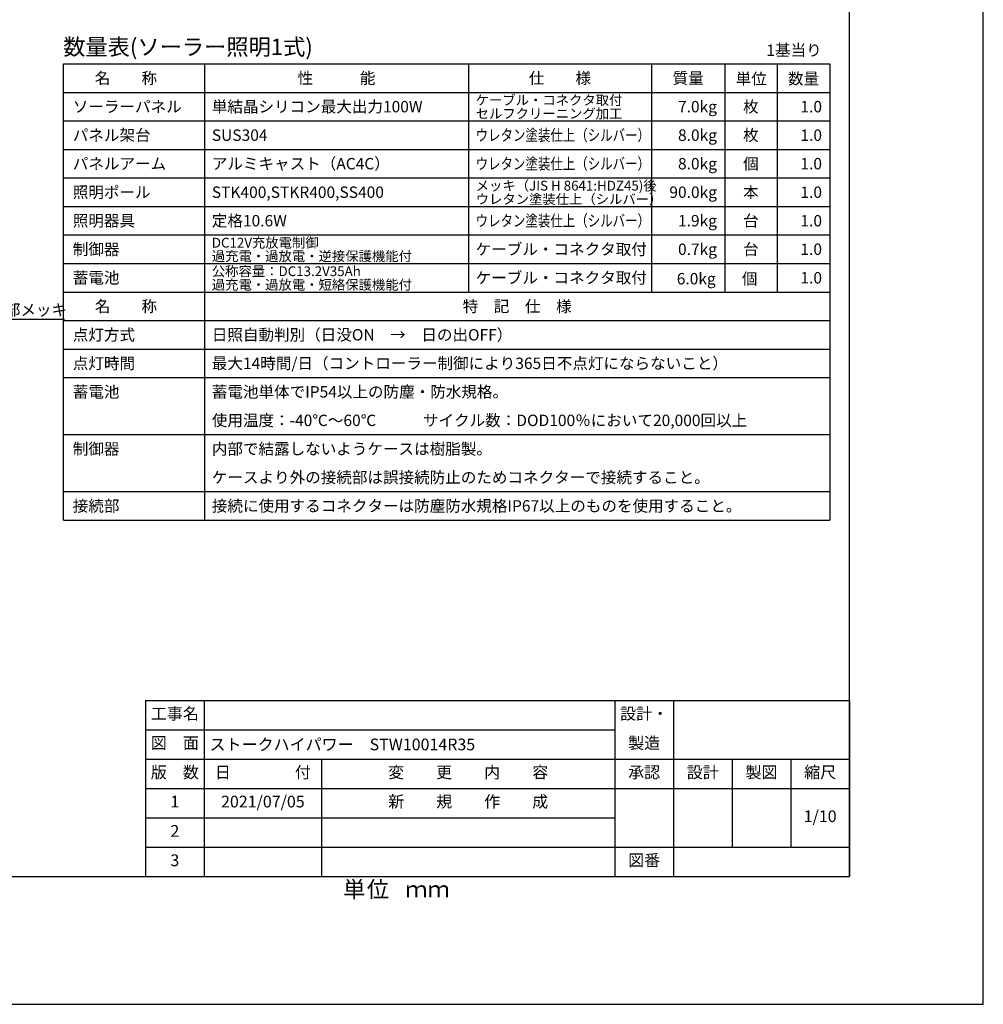
# Model space of a CAD drawing. Extents: x -94 to 78500, y 17179 to 104329.
# Drawn here: x 11632 to 17546, y 17179 to 23221 of the extents above; entities that cross this region are included whole.
import ezdxf
from ezdxf.enums import TextEntityAlignment as Align

# ---------------------------------------------------------------- set-up
doc = ezdxf.new("R2010")
doc.units = 0
doc.header["$LTSCALE"] = 20
doc.header["$MEASUREMENT"] = 0
for name, color, linetype in [('図枠', 7, 'Continuous'), ('寸法線', 1, 'Continuous'), ('文字', 7, 'Continuous')]:
    doc.layers.add(name, color=color, linetype=linetype)
doc.styles.add('ＭＳ ゴシック', font='msgothic.ttc')
doc.dimstyles.new('A1_20-10', dxfattribs={"dimscale": 20, "dimtxt": 3.5, "dimasz": 3, "dimexe": 0.5, "dimexo": 3, "dimgap": 0.5, "dimtad": 1, "dimdec": 1, "dimlfac": 0.5, "dimdsep": 46, "dimtxsty": 'Standard', "dimcen": 0, "dimclrd": 256, "dimclre": 256, "dimclrt": 256, "dimadec": 0, "dimazin": 0, "dimtfac": 1, "dimtdec": 1, "dimtofl": 0, "dimtmove": 0, "dimatfit": 3, "dimfxl": 1, "dimtolj": 1, "dimtzin": 0, "dimlwd": -1, "dimlwe": -1, "dimarcsym": 0})

msp = doc.modelspace()

# ---------------------------------------------------------------- linework, layer by layer
at = {"layer": '図枠'}
for p, q in [((12404.674, 19043.434), (12404.674, 17963.434)), ((12404.674, 19043.434), (16724.674, 19043.434)), ((12764.674, 19043.434), (12764.674, 17963.434)), ((15284.674, 19043.434), (15284.674, 17963.434)), ((15644.674, 19043.434), (15644.674, 17963.434)), ((16724.674, 19043.434), (16724.674, 17963.434)), ((12404.674, 18863.434), (15284.674, 18863.434)), ((12404.674, 18683.434), (16724.674, 18683.434)), ((13484.674, 18683.434), (13484.674, 17963.434)), ((16004.674, 18683.434), (16004.674, 18143.434)), ((16364.674, 18683.434), (16364.674, 18143.434)), ((12404.674, 18503.434), (16724.674, 18503.434)), ((12404.674, 18323.434), (15284.674, 18323.434)), ((12404.674, 18143.434), (16724.674, 18143.434)), ((12404.674, 17963.434), (16724.674, 17963.434))]:
    msp.add_line(p, q, dxfattribs=at)
for points in [[(-94, 17179), (17546, 17179), (17546, 29653), (-94, 29653)], [(704.674, 17963.434), (16724.674, 17963.434), (16724.674, 29043.434), (704.674, 29043.434)]]:
    msp.add_lwpolyline(points, close=True, dxfattribs=at)
at = {"layer": '文字', "ltscale": 50}
for p, q in [((11901.419, 20149.737), (11901.419, 22949.737)), ((11901.419, 22949.737), (16603.31, 22949.737)), ((12766.926, 22949.737), (12766.926, 21549.737)), ((14386.217, 22949.737), (14386.217, 21549.737)), ((15509.404, 22949.737), (15509.404, 21549.737)), ((15959.723, 22949.737), (15959.723, 21549.737)), ((16281.516, 22949.737), (16281.516, 21549.737)), ((16603.31, 22949.737), (16603.31, 21024.737)), ((11901.419, 22774.737), (16603.31, 22774.737)), ((11901.419, 22599.737), (16603.31, 22599.737)), ((11901.419, 22424.737), (16603.31, 22424.737)), ((11901.419, 22249.737), (16603.31, 22249.737)), ((11901.419, 22074.737), (16603.31, 22074.737)), ((11901.419, 21899.737), (16603.31, 21899.737)), ((11901.419, 21899.737), (16603.31, 21899.737)), ((11901.419, 21724.737), (16603.31, 21724.737)), ((11901.419, 21549.737), (16603.31, 21549.737))]:
    msp.add_line(p, q, dxfattribs=at)
at = {"layer": '文字', "ltscale": 3}
for p, q in [((12766.926, 21549.737), (12766.926, 20149.737)), ((16603.31, 21549.737), (16603.31, 20149.737)), ((11901.419, 21374.737), (16603.31, 21374.737)), ((11901.419, 21199.737), (16603.31, 21199.737)), ((11901.419, 21024.737), (16603.31, 21024.737)), ((11901.419, 20674.737), (16603.31, 20674.737)), ((11901.419, 20324.737), (16603.31, 20324.737)), ((11901.419, 20149.737), (16603.31, 20149.737))]:
    msp.add_line(p, q, dxfattribs=at)

# ---------------------------------------------------------------- texts
at = {"layer": '寸法線'}
msp.add_text('ネジ部メッキ', height=70, dxfattribs=at).set_placement((11636.619, 21431.054), align=Align.MIDDLE)
at = {"layer": '文字', "ltscale": 3, "style": 'ＭＳ ゴシック'}
msp.add_text('数量表(ソーラー照明1式)', height=100, dxfattribs=at).set_placement((12665.476, 22972.559), align=Align.BOTTOM_CENTER)
msp.add_text('1基当り', height=70, dxfattribs=at).set_placement((16554.31, 22998.737), align=Align.RIGHT)
at = {"layer": '文字', "ltscale": 50}
for s, p in [('名\u3000\u3000称', (12284.172, 22862.237)), ('性\u3000\u3000\u3000能', (13576.571, 22862.237)), ('質量', (15734.563, 22862.237)), ('単位', (16122.056, 22858.358)), ('数量', (16442.413, 22859.068)), ('枚', (16119.605, 22687.237)), ('枚', (16119.605, 22512.237)), ('個', (16119.605, 22337.237)), ('本', (16119.605, 22162.237))]:
    msp.add_text(s, height=70, dxfattribs=at).set_placement(p, align=Align.MIDDLE_CENTER)
at = {"layer": '文字', "color": 7, "ltscale": 50}
msp.add_text('仕\u3000\u3000様', height=70, dxfattribs=at).set_placement((14947.81, 22862.237), align=Align.MIDDLE_CENTER)
at = {"layer": '文字', "ltscale": 50}
for s, height, p in [('ソーラーパネル', 70, (11958.233, 22687.237)), ('単結晶シリコン最大出力100W', 70, (12811.48, 22687.237)), ('ケーブル・コネクタ取付', 60, (14430.771, 22727.378)), ('セルフクリーニング加工', 60, (14430.771, 22644.578)), ('パネル架台', 70, (11958.233, 22512.237)), ('SUS304', 70, (12811.48, 22512.237)), ('アルミキャスト（AC4C）', 70, (12811.48, 22337.237)), ('メッキ（JIS H 8641:HDZ45)後', 60, (14430.771, 22202.378)), ('照明ポール', 70, (11958.233, 22162.237)), ('STK400,STKR400,SS400', 70, (12811.48, 22162.237)), ('ウレタン塗装仕上（シルバー）', 60, (14430.771, 22119.578)), ('照明器具', 70, (11958.233, 21987.237)), ('定格10.6W', 70, (12811.48, 21987.237)), ('DC12V充放電制御', 60, (12811.48, 21852.378)), ('制御器', 70, (11958.233, 21812.237)), ('ケーブル・コネクタ取付', 70, (14430.771, 21812.237)), ('過充電・過放電・逆接保護機能付', 60, (12811.48, 21769.578)), ('蓄電池', 70, (11958.233, 21637.237)), ('過充電・過放電・短絡保護機能付', 60, (12811.48, 21594.578)), ('ケーブル・コネクタ取付', 70, (14430.771, 21637.237))]:
    msp.add_text(s, height=height, dxfattribs=at).set_placement(p, align=Align.MIDDLE_LEFT)
at = {"layer": '文字', "color": 7, "ltscale": 3}
for s, p in [('7.0kg', (15911.507, 22687.237)), ('8.0kg', (15911.507, 22512.237))]:
    msp.add_text(s, height=70, dxfattribs=at).set_placement(p, align=Align.MIDDLE_RIGHT)
at = {"layer": '文字', "ltscale": 3}
for s, p in [('1.0', (16556.108, 22687.237)), ('1.0', (16556.108, 22512.237)), ('8.0kg', (15911.507, 22337.237)), ('1.0', (16556.108, 22337.237)), ('90.0kg', (15911.507, 22162.237)), ('1.0', (16556.108, 22162.237))]:
    msp.add_text(s, height=70, dxfattribs=at).set_placement(p, align=Align.MIDDLE_RIGHT)
at = {"layer": '文字', "ltscale": 50, "width": 0.8}
for p in [(14430.771, 22512.237), (14430.771, 22337.237), (14430.771, 21987.237)]:
    msp.add_text('ウレタン塗装仕上（シルバー）', height=70, dxfattribs=at).set_placement(p, align=Align.MIDDLE_LEFT)
at = {"layer": '文字', "ltscale": 3}
for s, p in [('パネルアーム', (11958.233, 22337.237)), ('点灯方式', (11958.233, 21287.237)), ('日照自動判別（日没ON\u3000→\u3000日の出OFF）', (12811.48, 21287.237)), ('点灯時間', (11958.233, 21112.237)), ('最大14時間/日（コントローラー制御により365日不点灯にならないこと）', (12811.48, 21112.237)), ('蓄電池', (11958.233, 20937.237)), ('制御器', (11958.233, 20587.237)), ('内部で結露しないようケースは樹脂製。', (12811.48, 20587.237)), ('ケースより外の接続部は誤接続防止のためコネクターで接続すること。', (12811.48, 20412.237)), ('接続部', (11958.233, 20237.237)), ('接続に使用するコネクターは防塵防水規格IP67以上のものを使用すること。', (12811.48, 20237.237))]:
    msp.add_text(s, height=70, dxfattribs=at).set_placement(p, align=Align.MIDDLE_LEFT)
for s, p in [('1.9kg', (15911.507, 21987.237)), ('1.0', (16556.108, 21987.237)), ('0.7kg', (15911.507, 21812.237)), ('1.0', (16556.108, 21812.237)), ('6.0kg', (15903.853, 21631.496)), ('1.0', (16556.108, 21637.237))]:
    msp.add_text(s, height=70, rotation=0.000006, dxfattribs=at).set_placement(p, align=Align.MIDDLE_RIGHT)
at = {"layer": '文字', "ltscale": 50}
for s, p in [('台', (16119.605, 21987.237)), ('台', (16119.605, 21812.237)), ('個', (16111.951, 21631.496))]:
    msp.add_text(s, height=70, rotation=0.000006, dxfattribs=at).set_placement(p, align=Align.MIDDLE_CENTER)
at = {"layer": '文字', "color": 7, "ltscale": 50}
msp.add_text('公称容量：DC13.2V35Ah', height=60, dxfattribs=at).set_placement((12811.48, 21677.378), align=Align.MIDDLE_LEFT)
at = {"layer": '文字', "ltscale": 3}
for s, p in [('名\u3000\u3000称', (12284.172, 21462.237)), ('特\u3000記\u3000仕\u3000様', (14685.118, 21462.237))]:
    msp.add_text(s, height=70, dxfattribs=at).set_placement(p, align=Align.MIDDLE_CENTER)
at = {"layer": '文字', "color": 7, "ltscale": 3}
for s, p in [('蓄電池単体でIP54以上の防塵・防水規格。', (12811.48, 20937.237)), ('使用温度：-40℃～60℃\u3000\u3000\u3000サイクル数：DOD100％において20,000回以上', (12811.48, 20762.237))]:
    msp.add_text(s, height=70, dxfattribs=at).set_placement(p, align=Align.MIDDLE_LEFT)
at = {"layer": '文字', "linetype": 'Continuous'}
for s, p in [('工事名', (12584.674, 18953.434)), ('設計・', (15464.674, 18953.434)), ('図\u3000面', (12584.674, 18773.434)), ('製造', (15464.674, 18773.434)), ('版\u3000数', (12584.674, 18593.434)), ('日\u3000\u3000\u3000\u3000付', (13124.674, 18593.434)), ('変\u3000\u3000更\u3000\u3000内\u3000\u3000容', (14384.674, 18593.434)), ('承認', (15464.674, 18593.434)), ('設計', (15824.674, 18593.434)), ('製図', (16184.674, 18593.434)), ('縮尺', (16544.674, 18593.434)), ('1', (12584.674, 18413.434)), ('2021/07/05', (13124.674, 18413.434)), ('新\u3000\u3000規\u3000\u3000作\u3000\u3000成', (14384.674, 18413.434)), ('1/10', (16544.674, 18323.434)), ('2', (12584.674, 18233.434)), ('3', (12584.674, 18053.434)), ('図番', (15464.674, 18053.434))]:
    msp.add_text(s, height=72, dxfattribs=at).set_placement(p, align=Align.MIDDLE)
msp.add_text('ストークハイパワー\u3000STW10014R35', height=72, dxfattribs=at).set_placement((12797.732, 18773.434), align=Align.MIDDLE_LEFT)
at = {"layer": '文字'}
for s, p in [('単', (13617.18, 17834.695)), ('位', (13762.635, 17834.695)), ('ｍ', (13998.565, 17834.695)), ('ｍ', (14134.929, 17834.695))]:
    msp.add_text(s, height=100, dxfattribs=at).set_placement(p)

# ---------------------------------------------------------------- leaders
at = {"layer": '寸法線'}
msp.add_leader([(11266.29, 21173.386), (11366.114, 21382.5), (11908.066, 21382.5)], dimstyle='A1_20-10', dxfattribs=at)

doc.saveas('drawing.dxf')
